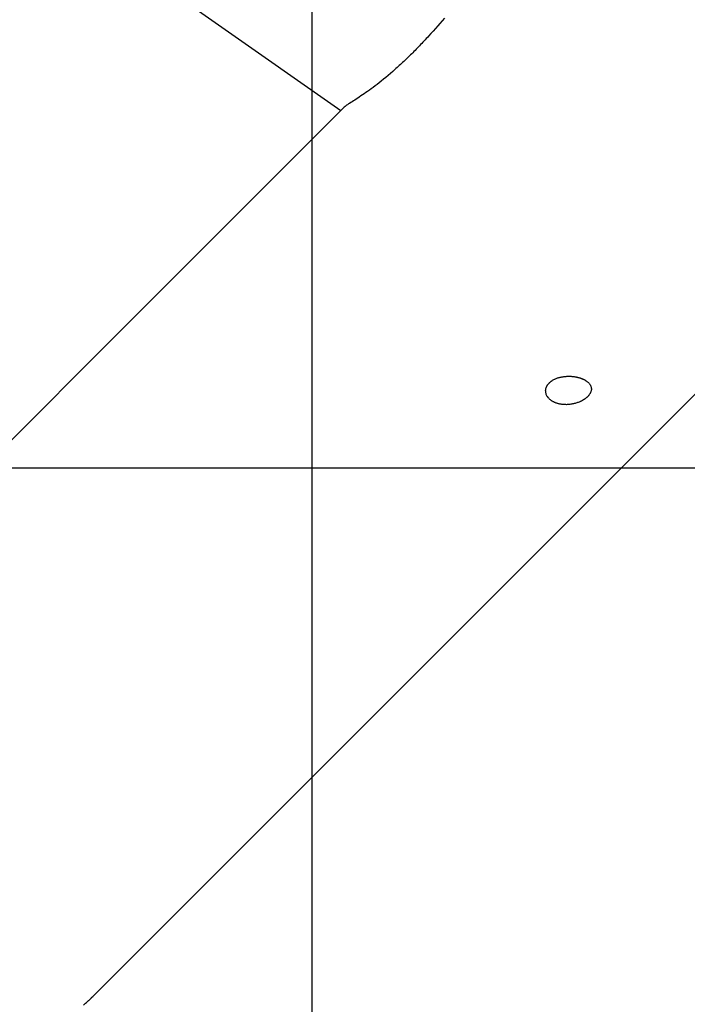
# Model space of a CAD drawing. Extents: x -73.6 to 12.4, y -55.1 to 12.1.
# Drawn here: x -19.5 to -17.4, y -28.7 to -25.7 of the extents above; entities that cross this region are included whole.
import ezdxf

# ---------------------------------------------------------------- set-up
doc = ezdxf.new("R2010")
doc.units = 0
doc.layers.get('0').update_dxf_attribs({"linetype": 'CONTINUOUS'})

msp = doc.modelspace()

# ---------------------------------------------------------------- linework, layer by layer
at = {"color": 0}
for points in [[(-18.5584, -44.3963), (-18.5584, 12.1037)], [(-18.5584, -44.3963), (-18.5584, 12.1037)], [(-18.5584, -44.3963), (-18.5584, 12.1037)], [(-18.5584, -44.3963), (-18.5584, 12.1037)], [(-18.5584, -44.3963), (-18.5584, 12.1037)], [(-18.5584, -44.3963), (-18.5584, 12.1037)], [(-18.5584, -44.3963), (-18.5584, 12.1037)], [(-18.5584, -44.3963), (-18.5584, 12.1037)], [(-18.5584, -44.3963), (-18.5584, 12.1037)], [(-18.5584, -44.3963), (-18.5584, 12.1037)], [(-18.5584, -44.3963), (-18.5584, 12.1037)], [(-18.5584, -44.3963), (-18.5584, 12.1037)], [(-18.5584, -44.3963), (-18.5584, 12.1037)], [(-18.5584, -44.3963), (-18.5584, 12.1037)], [(-18.5584, -44.3963), (-18.5584, 12.1037)], [(-18.5584, -44.3963), (-18.5584, 12.1037)], [(-18.5584, -44.3963), (-18.5584, 12.1037)], [(-18.5584, -44.3963), (-18.5584, 12.1037)], [(-18.5584, -44.3963), (-18.5584, 12.1037)], [(-18.5584, -44.3963), (-18.5584, 12.1037)], [(-18.5584, -44.3963), (-18.5584, 12.1037)], [(-25.5226, -21.0654), (-18.4716, -26.0025)], [(-25.5226, -21.0654), (-18.4716, -26.0025)], [(-25.5226, -21.0654), (-18.4716, -26.0025)], [(-25.5226, -21.0654), (-18.4716, -26.0025)], [(-25.5226, -21.0654), (-18.4716, -26.0025)], [(-25.5226, -21.0654), (-18.4716, -26.0025)], [(-25.5226, -21.0654), (-18.4716, -26.0025)], [(-25.5226, -21.0654), (-18.4716, -26.0025)], [(-25.5226, -21.0654), (-18.4716, -26.0025)], [(-25.5226, -21.0654), (-18.4716, -26.0025)], [(-25.5226, -21.0654), (-18.4716, -26.0025)], [(-25.5226, -21.0654), (-18.4716, -26.0025)], [(-25.5226, -21.0654), (-18.4716, -26.0025)], [(-25.5226, -21.0654), (-18.4716, -26.0025)], [(-25.5226, -21.0654), (-18.4716, -26.0025)], [(-25.5226, -21.0654), (-18.4716, -26.0025)], [(-25.5226, -21.0654), (-18.4716, -26.0025)], [(-25.5226, -21.0654), (-18.4716, -26.0025)], [(-25.5226, -21.0654), (-18.4716, -26.0025)], [(-25.5226, -21.0654), (-18.4716, -26.0025)], [(-25.5226, -21.0654), (-18.4716, -26.0025)], [(-19.2282, -28.7108), (-14.7323, -24.2149)], [(-19.2282, -28.7108), (-14.7323, -24.2149)], [(-19.2282, -28.7108), (-14.7323, -24.2149)], [(-19.2282, -28.7108), (-14.7323, -24.2149)], [(-19.2282, -28.7108), (-14.7323, -24.2149)], [(-19.2282, -28.7108), (-14.7323, -24.2149)], [(-19.2282, -28.7108), (-14.7323, -24.2149)], [(-19.2282, -28.7108), (-14.7323, -24.2149)], [(-19.2282, -28.7108), (-14.7323, -24.2149)], [(-19.2282, -28.7108), (-14.7323, -24.2149)], [(-19.2282, -28.7108), (-14.7323, -24.2149)], [(-19.2282, -28.7108), (-14.7323, -24.2149)], [(-19.2282, -28.7108), (-14.7323, -24.2149)], [(-19.2282, -28.7108), (-14.7323, -24.2149)], [(-19.2282, -28.7108), (-14.7323, -24.2149)], [(-19.2282, -28.7108), (-14.7323, -24.2149)], [(-19.2282, -28.7108), (-14.7323, -24.2149)], [(-19.2282, -28.7108), (-14.7323, -24.2149)], [(-19.2282, -28.7108), (-14.7323, -24.2149)], [(-19.2282, -28.7108), (-14.7323, -24.2149)], [(-19.2282, -28.7108), (-14.7323, -24.2149)], [(-18.1542, -25.7204), (-18.161, -25.7282), (-18.1678, -25.736), (-18.1747, -25.7438), (-18.1816, -25.7516), (-18.1886, -25.7594), (-18.1956, -25.7672), (-18.2028, -25.7751), (-18.2028, -25.7751), (-18.2061, -25.7787), (-18.2097, -25.7826), (-18.2131, -25.7862), (-18.2167, -25.7901), (-18.22, -25.7937), (-18.2236, -25.7973), (-18.227, -25.8009), (-18.2306, -25.8047), (-18.2339, -25.8081), (-18.2373, -25.8117), (-18.2406, -25.8152), (-18.2442, -25.8188), (-18.2475, -25.8221), (-18.2509, -25.8255), (-18.2542, -25.8288), (-18.2578, -25.8323), (-18.2578, -25.8323), (-18.2611, -25.8356), (-18.2647, -25.839), (-18.2681, -25.8423), (-18.2717, -25.8458), (-18.275, -25.8491), (-18.2786, -25.8524), (-18.282, -25.8557), (-18.2856, -25.859), (-18.2889, -25.862), (-18.2922, -25.8651), (-18.2955, -25.8681), (-18.2991, -25.8713), (-18.3024, -25.8743), (-18.3057, -25.8773), (-18.309, -25.8802), (-18.3124, -25.8832), (-18.3124, -25.8832), (-18.3196, -25.8894), (-18.3268, -25.8955), (-18.3338, -25.9013), (-18.3408, -25.907), (-18.3474, -25.9123), (-18.354, -25.9175), (-18.3603, -25.9224), (-18.3666, -25.9273), (-18.3724, -25.9316), (-18.3783, -25.936), (-18.3839, -25.94), (-18.3895, -25.944), (-18.3947, -25.9476), (-18.3998, -25.9512), (-18.4047, -25.9546), (-18.4096, -25.9579), (-18.4096, -25.9579), (-18.4146, -25.9612), (-18.4196, -25.9644), (-18.4242, -25.9674), (-18.4287, -25.9704), (-18.4328, -25.973), (-18.4369, -25.9757), (-18.4406, -25.9781), (-18.4443, -25.9805), (-18.4475, -25.9825), (-18.4506, -25.9846), (-18.4534, -25.9864), (-18.4561, -25.9884), (-18.4583, -25.99), (-18.4605, -25.9917), (-18.4622, -25.9932), (-18.4639, -25.9948)], [(-18.4639, -25.9948), (-20.204, -27.735)], [(-18.4639, -25.9948), (-20.204, -27.735)], [(-18.4639, -25.9948), (-20.204, -27.735)], [(-18.4639, -25.9948), (-20.204, -27.735)], [(-18.4639, -25.9948), (-20.204, -27.735)], [(-18.4639, -25.9948), (-20.204, -27.735)], [(-18.4639, -25.9948), (-20.204, -27.735)], [(-18.4639, -25.9948), (-20.204, -27.735)], [(-18.4639, -25.9948), (-20.204, -27.735)], [(-18.4639, -25.9948), (-20.204, -27.735)], [(-18.4639, -25.9948), (-20.204, -27.735)], [(-18.4639, -25.9948), (-20.204, -27.735)], [(-18.4639, -25.9948), (-20.204, -27.735)], [(-18.4639, -25.9948), (-20.204, -27.735)], [(-18.4639, -25.9948), (-20.204, -27.735)], [(-18.4639, -25.9948), (-20.204, -27.735)], [(-18.4639, -25.9948), (-20.204, -27.735)], [(-18.4639, -25.9948), (-20.204, -27.735)], [(-18.4639, -25.9948), (-20.204, -27.735)], [(-18.4639, -25.9948), (-20.204, -27.735)], [(-18.4639, -25.9948), (-20.204, -27.735)], [(-18.4716, -26.0025), (-18.4716, -26.0025)], [(-18.4639, -25.9948), (-18.4639, -25.9948)], [(-17.8125, -26.8974), (-17.8125, -26.8974), (-17.814, -26.8966), (-17.8155, -26.896), (-17.817, -26.8953), (-17.8185, -26.8947), (-17.8197, -26.8938), (-17.8212, -26.8932), (-17.8226, -26.8924), (-17.8241, -26.8918), (-17.8253, -26.8909), (-17.8266, -26.89), (-17.8278, -26.8891), (-17.8291, -26.8884), (-17.8301, -26.8873), (-17.8313, -26.8864), (-17.8324, -26.8855), (-17.8336, -26.8846), (-17.8336, -26.8846), (-17.8352, -26.8826), (-17.8369, -26.8808), (-17.8382, -26.8787), (-17.8396, -26.8769), (-17.8406, -26.8748), (-17.8417, -26.8727), (-17.8426, -26.8706), (-17.8434, -26.8685), (-17.8438, -26.8661), (-17.8442, -26.864), (-17.8443, -26.8618), (-17.8445, -26.8597), (-17.8443, -26.8573), (-17.8441, -26.8552), (-17.8436, -26.8531), (-17.8432, -26.851), (-17.8432, -26.851), (-17.8427, -26.8501), (-17.8424, -26.8492), (-17.8421, -26.8483), (-17.8418, -26.8475), (-17.8412, -26.8466), (-17.8409, -26.8457), (-17.8404, -26.8448), (-17.8401, -26.8442), (-17.8395, -26.8433), (-17.839, -26.8425), (-17.8384, -26.8416), (-17.838, -26.841), (-17.8374, -26.8401), (-17.8368, -26.8395), (-17.8362, -26.8386), (-17.8357, -26.838), (-17.8357, -26.838), (-17.8348, -26.8371), (-17.8342, -26.8365), (-17.8335, -26.8356), (-17.8329, -26.835), (-17.832, -26.8342), (-17.8314, -26.8336), (-17.8306, -26.833), (-17.83, -26.8324), (-17.8291, -26.8317), (-17.8282, -26.8311), (-17.8273, -26.8305), (-17.8266, -26.8299), (-17.8257, -26.8293), (-17.8248, -26.8287), (-17.8239, -26.8281), (-17.8231, -26.8276), (-17.8231, -26.8276), (-17.8213, -26.8264), (-17.8195, -26.8255), (-17.8177, -26.8246), (-17.8159, -26.8237), (-17.8139, -26.8228), (-17.8121, -26.822), (-17.81, -26.8212), (-17.8082, -26.8206), (-17.8061, -26.8199), (-17.804, -26.8193), (-17.8019, -26.8187), (-17.7998, -26.8182), (-17.7975, -26.8176), (-17.7954, -26.8172), (-17.7932, -26.8169), (-17.7911, -26.8166), (-17.7911, -26.8166), (-17.7887, -26.8162), (-17.7866, -26.8159), (-17.7842, -26.8156), (-17.7821, -26.8156), (-17.7797, -26.8153), (-17.7776, -26.8153), (-17.7752, -26.8153), (-17.7731, -26.8153), (-17.7707, -26.8153), (-17.7686, -26.8153), (-17.7662, -26.8154), (-17.7641, -26.8157), (-17.7617, -26.8159), (-17.7596, -26.8162), (-17.7574, -26.8165), (-17.7553, -26.8169), (-17.7553, -26.8169), (-17.7538, -26.8169), (-17.7526, -26.8172), (-17.7512, -26.8174), (-17.75, -26.8177), (-17.7486, -26.818), (-17.7474, -26.8183), (-17.7462, -26.8186), (-17.745, -26.8189), (-17.7437, -26.8192), (-17.7425, -26.8195), (-17.7413, -26.8198), (-17.7401, -26.8203), (-17.7389, -26.8206), (-17.7377, -26.8211), (-17.7365, -26.8214), (-17.7355, -26.822), (-17.7355, -26.822), (-17.7343, -26.8223), (-17.7331, -26.8228), (-17.7319, -26.8231), (-17.731, -26.8237), (-17.7298, -26.824), (-17.7289, -26.8246), (-17.7278, -26.825), (-17.7269, -26.8256), (-17.7258, -26.8259), (-17.7249, -26.8265), (-17.724, -26.8271), (-17.7231, -26.8277), (-17.7222, -26.8283), (-17.7213, -26.8289), (-17.7204, -26.8295), (-17.7197, -26.8301), (-17.7197, -26.8301), (-17.718, -26.8311), (-17.7165, -26.8323), (-17.715, -26.8335), (-17.7138, -26.8347), (-17.7125, -26.8359), (-17.7113, -26.8373), (-17.7103, -26.8385), (-17.7094, -26.84), (-17.7085, -26.8412), (-17.7077, -26.8427), (-17.707, -26.844), (-17.7064, -26.8455), (-17.7058, -26.847), (-17.7054, -26.8485), (-17.7051, -26.85), (-17.705, -26.8515), (-17.705, -26.8515), (-17.7047, -26.8527), (-17.7046, -26.8539), (-17.7046, -26.8551), (-17.7047, -26.8566), (-17.7048, -26.8578), (-17.7051, -26.859), (-17.7054, -26.8602), (-17.7058, -26.8617), (-17.7061, -26.8629), (-17.7066, -26.8641), (-17.7072, -26.8653), (-17.7079, -26.8668), (-17.7085, -26.868), (-17.7093, -26.8693), (-17.7102, -26.8705), (-17.7112, -26.872), (-17.7112, -26.872), (-17.7116, -26.8726), (-17.7122, -26.8734), (-17.7128, -26.874), (-17.7134, -26.8749), (-17.714, -26.8755), (-17.7148, -26.8764), (-17.7154, -26.877), (-17.7163, -26.8779), (-17.7169, -26.8785), (-17.7178, -26.8792), (-17.7185, -26.8798), (-17.7194, -26.8807), (-17.7202, -26.8813), (-17.7211, -26.8821), (-17.722, -26.8827), (-17.723, -26.8836), (-17.723, -26.8836), (-17.7239, -26.8842), (-17.7248, -26.8848), (-17.7257, -26.8854), (-17.7267, -26.8861), (-17.7276, -26.8867), (-17.7287, -26.8873), (-17.7296, -26.8879), (-17.7308, -26.8887), (-17.7317, -26.8892), (-17.7329, -26.8898), (-17.7339, -26.8904), (-17.7351, -26.891), (-17.7362, -26.8915), (-17.7374, -26.8921), (-17.7386, -26.8927), (-17.7398, -26.8933), (-17.7398, -26.8933), (-17.7421, -26.8942), (-17.7445, -26.8951), (-17.7469, -26.8959), (-17.7494, -26.8968), (-17.7518, -26.8974), (-17.7544, -26.8982), (-17.7569, -26.8988), (-17.7596, -26.8996), (-17.762, -26.8999), (-17.7647, -26.9005), (-17.7674, -26.9008), (-17.7701, -26.9013), (-17.7728, -26.9015), (-17.7755, -26.9018), (-17.7782, -26.9019), (-17.7809, -26.9022), (-17.7809, -26.9022), (-17.7828, -26.902), (-17.7849, -26.902), (-17.787, -26.9019), (-17.7891, -26.9019), (-17.791, -26.9016), (-17.7931, -26.9015), (-17.7952, -26.9012), (-17.7973, -26.9011), (-17.7991, -26.9006), (-17.8011, -26.9003), (-17.8029, -26.8998), (-17.805, -26.8995), (-17.8068, -26.8989), (-17.8087, -26.8984), (-17.8105, -26.8978), (-17.8125, -26.8974)], [(2.5308, -27.0963), (-44.1557, -27.0963)], [(2.5308, -27.0963), (-44.1557, -27.0963)], [(2.5308, -27.0963), (-44.1557, -27.0963)], [(2.5308, -27.0963), (-44.1557, -27.0963)], [(2.5308, -27.0963), (-44.1557, -27.0963)], [(2.5308, -27.0963), (-44.1557, -27.0963)], [(2.5308, -27.0963), (-44.1557, -27.0963)], [(2.5308, -27.0963), (-44.1557, -27.0963)], [(2.5308, -27.0963), (-44.1557, -27.0963)], [(2.5308, -27.0963), (-44.1557, -27.0963)], [(2.5308, -27.0963), (-44.1557, -27.0963)], [(2.5308, -27.0963), (-44.1557, -27.0963)], [(2.5308, -27.0963), (-44.1557, -27.0963)], [(2.5308, -27.0963), (-44.1557, -27.0963)], [(2.5308, -27.0963), (-44.1557, -27.0963)], [(2.5308, -27.0963), (-44.1557, -27.0963)], [(2.5308, -27.0963), (-44.1557, -27.0963)], [(2.5308, -27.0963), (-44.1557, -27.0963)], [(2.5308, -27.0963), (-44.1557, -27.0963)], [(2.5308, -27.0963), (-44.1557, -27.0963)], [(2.5308, -27.0963), (-44.1557, -27.0963)], [(-19.2584, -28.7385), (-19.2554, -28.7358), (-19.2524, -28.7333), (-19.2494, -28.7306), (-19.2467, -28.7282), (-19.2467, -28.7282), (-19.2455, -28.727), (-19.2444, -28.7261), (-19.2432, -28.7251), (-19.2423, -28.7242), (-19.2411, -28.7231), (-19.2402, -28.7222), (-19.2391, -28.7213), (-19.2382, -28.7204), (-19.2371, -28.7194), (-19.2362, -28.7185), (-19.2353, -28.7176), (-19.2344, -28.7167), (-19.2335, -28.7158), (-19.2326, -28.7149), (-19.2317, -28.714), (-19.2309, -28.7134), (-19.2309, -28.7134), (-19.2306, -28.7131), (-19.2303, -28.7129), (-19.23, -28.7126), (-19.23, -28.7126), (-19.2297, -28.7123), (-19.2297, -28.7123), (-19.2294, -28.712), (-19.2294, -28.712), (-19.2291, -28.7117), (-19.2291, -28.7117), (-19.2288, -28.7114), (-19.2288, -28.7114), (-19.2285, -28.7111), (-19.2285, -28.7111), (-19.2282, -28.7108), (-19.2282, -28.7108)], [(-19.2282, -28.7108), (-19.2282, -28.7108)]]:
    msp.add_lwpolyline(points, dxfattribs=at)

doc.saveas('drawing.dxf')
